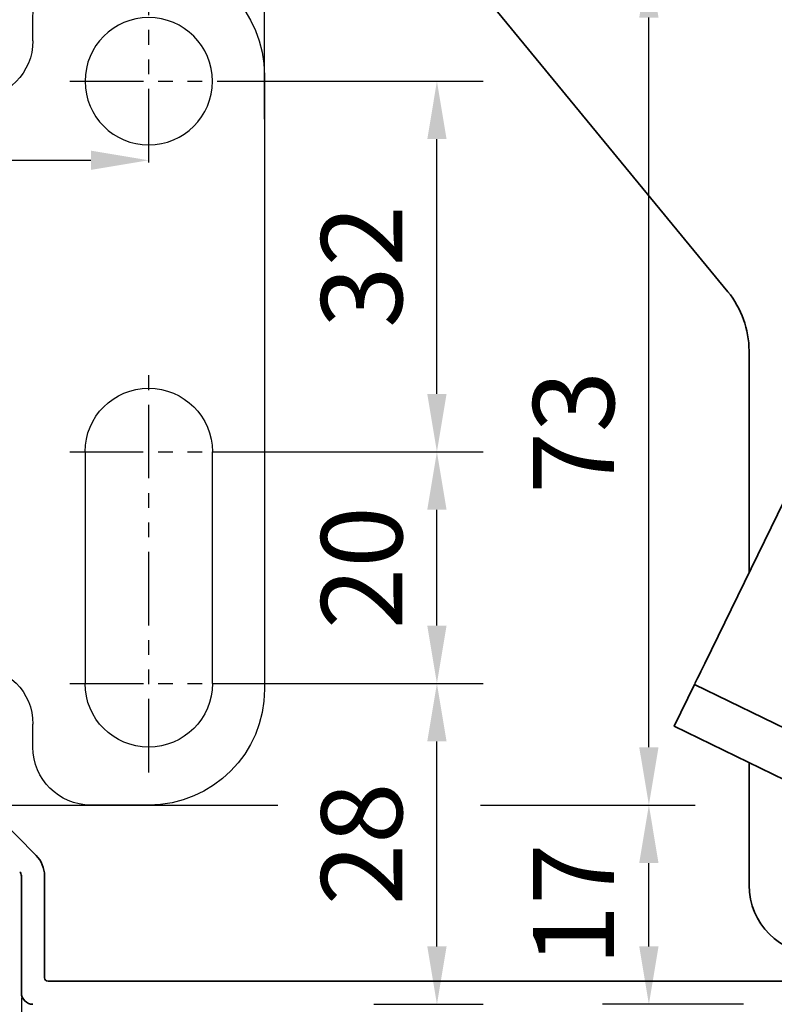
# Model space of a CAD drawing. Units: millimetres. Extents: x 5971 to 7160, y 3376 to 12105.
# Drawn here: x 6204 to 6269, y 11793 to 11878 of the extents above; entities that cross this region are included whole.
import ezdxf

# ---------------------------------------------------------------- set-up
doc = ezdxf.new("R2010")
doc.units = ezdxf.units.MM
for name, pattern in [('BLOCK Laufschiene mit Wandbefestigung$0$CENTERLINE', [30, 12, -1.5, 3, -1.5, 12]), ('BLOCK Laufschiene mit Wandbefestigung$0$HIDDEN', [1.905, 1.27, -0.635]), ('BLOCK Laufschiene mit Wandbefestigung$0$HIDDENNEW0', [4.5, 1.5, -1.5, 1.5]), ('BLOCK Laufschiene mit Wandbefestigung$0$PHANTOM', [63.5, 31.75, -6.35, 6.35, -6.35, 6.35, -6.35])]:
    doc.linetypes.add(name, pattern=pattern)
for name, color, linetype in [('05_Schraffur', 1, 'Continuous'), ('BLOCK 17504101150 Blendenhalter SA$0$Konstruktion', 31, 'Continuous'), ('BLOCK 17515200120 Blende 100mm$0$17515200120 Blende 100mm', 5, 'Continuous'), ('BLOCK Laufschiene mit Wandbefestigung$0$2D_MITTELLINIEN', 1, 'BLOCK Laufschiene mit Wandbefestigung$0$PHANTOM'), ('BLOCK Laufschiene mit Wandbefestigung$0$3D_MITTELLINIEN', 1, 'BLOCK Laufschiene mit Wandbefestigung$0$PHANTOM'), ('BLOCK Laufschiene mit Wandbefestigung$0$3D_SICHTBARE_KANTEN', 40, 'BLOCK Laufschiene mit Wandbefestigung$0$HIDDENNEW0'), ('BLOCK Laufschiene mit Wandbefestigung$0$3D_VERDECKTE_KANTEN', 1, 'BLOCK Laufschiene mit Wandbefestigung$0$HIDDEN'), ('BLOCK Laufschiene mit Wandbefestigung$0$Konstruktion', 31, 'Continuous'), ('Mass', 7, 'Continuous')]:
    doc.layers.add(name, color=color, linetype=linetype)
doc.styles.add('Bemassungstext (DORMA)', font='isocpeur.ttf')
doc.dimstyles.new('DORMA_M', dxfattribs={"dimtxt": 3.5, "dimasz": 2.5, "dimexe": 2, "dimexo": 0, "dimgap": 1.5, "dimtad": 1, "dimdec": 8, "dimtxsty": 'Bemassungstext (DORMA)', "dimcen": 0.1, "dimclrt": 256, "dimadec": 8, "dimazin": 2, "dimtfac": 1, "dimtdec": 8, "dimtmove": 0, "dimatfit": 3, "dimfxl": 1, "dimtolj": 1, "dimarcsym": 0})

# ---------------------------------------------------------------- blocks, each defined once
blk = doc.blocks.new('BLOCK 17515200120 Blende 100mm$0$17515200120 Blende 100mm')
at = {"layer": 'BLOCK 17515200120 Blende 100mm$0$17515200120 Blende 100mm', "color": 3, "linetype": 'Continuous', "lineweight": 35}
for p, q in [((-102.732, -87.139), (-106.132, -83.74)), ((-104, -88.907), (-104, -99)), ((-102, -97.7), (-102, -88.907)), ((4.7, -98), (-101.7, -98))]:
    blk.add_line(p, q, dxfattribs=at)
for centre, radius, start, end in [((-104.5, -88.907), 2.5, 0, 45), ((-104.5, -88.907), 0.5, 0, 45), ((-101.7, -97.7), 0.3, 180, 270), ((-103, -99), 1, 180, 270)]:
    blk.add_arc(centre, radius, start, end, dxfattribs=at)
blk = doc.blocks.new('BLOCK 17515200120 Blende 100mm')
at = {"layer": 'BLOCK 17515200120 Blende 100mm$0$17515200120 Blende 100mm'}
blk.add_blockref('BLOCK 17515200120 Blende 100mm$0$17515200120 Blende 100mm', (6.3, 0.3), dxfattribs=at)
blk = doc.blocks.new('BLOCK Laufschiene mit Wandbefestigung$0$Wandbefestigung_256052-01-1-40 SA')
at = {"layer": 'BLOCK Laufschiene mit Wandbefestigung$0$2D_MITTELLINIEN', "ltscale": 0.2}
for p, q in [((25, 33.684), (25, -1.751)), ((80, 33.684), (80, -1.751)), ((18.198, 26), (31.812, 26)), ((73.198, 26), (86.812, 26)), ((18.181, 6), (31.802, 6)), ((73.181, 6), (86.802, 6)), ((25, -18.992), (25, -32.743)), ((80, -18.992), (80, -32.743)), ((18.198, -26), (31.802, -26)), ((73.198, -26), (86.802, -26))]:
    blk.add_line(p, q, dxfattribs=at)
at = {"layer": 'BLOCK Laufschiene mit Wandbefestigung$0$3D_MITTELLINIEN', "color": 9, "linetype": 'BLOCK Laufschiene mit Wandbefestigung$0$CENTERLINE'}
for p, q in [((-1, 25), (5, 25)), ((-1, 25), (5, 25)), ((-1, 0), (5, 0)), ((-1, 0), (5, 0)), ((-1, -25), (5, -25)), ((-1, -25), (5, -25))]:
    blk.add_line(p, q, dxfattribs=at)
at = {"layer": 'BLOCK Laufschiene mit Wandbefestigung$0$3D_SICHTBARE_KANTEN', "color": 9, "linetype": 'Continuous'}
for p, q in [((0, 36.5), (0, 31.5)), ((0, 36.5), (4, 36.5)), ((4, 36.5), (4, 31.5)), ((12, 36.5), (12, 31.5)), ((49, 36.5), (12, 36.5)), ((80, 36.5), (75, 36.5)), ((0, 31.5), (0, -31.5)), ((4, 31.5), (4, -31.5)), ((12, 31.5), (4, 31.5)), ((54, 29.5), (54, 31.5)), ((70, 31.5), (70, 29.5)), ((90, -26.5), (90, 26.5)), ((19.5, 6), (19.5, 26)), ((30.5, 26), (30.5, 6)), ((74.5, 6), (74.5, 26)), ((85.5, 26), (85.5, 6)), ((65, 24.5), (59, 24.5)), ((47.5, 16.5), (57.5, 16.5)), ((37.5, -6.5), (37.5, 6.5)), ((67.5, 6.5), (67.5, -6.5)), ((57.5, -16.5), (47.5, -16.5)), ((59, -24.5), (65, -24.5)), ((54, -31.5), (54, -29.5)), ((70, -29.5), (70, -31.5)), ((0, -31.5), (0, -36.5)), ((4, -31.5), (4, -36.5)), ((12, -31.5), (4, -31.5)), ((12, -31.5), (12, -36.5)), ((4, -36.5), (0, -36.5)), ((12, -36.5), (49, -36.5)), ((75, -36.5), (80, -36.5))]:
    blk.add_line(p, q, dxfattribs=at)
for centre in [(25, -26), (80, -26)]:
    blk.add_circle(centre, 5.5, dxfattribs=at)
for centre, radius, start, end in [((49, 31.5), 5, 0, 90), ((75, 31.5), 5, 90, 180), ((80, 26.5), 10, 0, 90), ((25, 26), 5.5, 0, 180), ((80, 26), 5.5, 0, 180), ((59, 29.5), 5, 180, 270), ((65, 29.5), 5, 270, 0), ((47.5, 6.5), 10, 90, 180), ((57.5, 6.5), 10, 0, 90), ((25, 6), 5.5, 180, 0), ((80, 6), 5.5, 180, 0), ((47.5, -6.5), 10, 180, 270), ((57.5, -6.5), 10, 270, 0), ((59, -29.5), 5, 90, 180), ((65, -29.5), 5, 0, 90), ((80, -26.5), 10, 270, 0), ((49, -31.5), 5, 270, 0), ((75, -31.5), 5, 180, 270)]:
    blk.add_arc(centre, radius, start, end, dxfattribs=at)
at = {"layer": 'BLOCK Laufschiene mit Wandbefestigung$0$3D_VERDECKTE_KANTEN', "color": 9, "linetype": 'BLOCK Laufschiene mit Wandbefestigung$0$HIDDEN'}
for p, q in [((0, 31.5), (4, 31.5)), ((0, 28.25), (4, 28.25)), ((0, 21.75), (4, 21.75)), ((0, 3.25), (4, 3.25)), ((0, -3.25), (4, -3.25)), ((0, -21.75), (4, -21.75)), ((0, -28.25), (4, -28.25)), ((0, -31.5), (4, -31.5))]:
    blk.add_line(p, q, dxfattribs=at)
blk = doc.blocks.new('BLOCK Laufschiene mit Wandbefestigung$0$Laufschiene mit Wandbefestigung')
at = {"layer": 'BLOCK Laufschiene mit Wandbefestigung$0$Konstruktion', "xscale": -1, "rotation": 180}
blk.add_blockref('BLOCK Laufschiene mit Wandbefestigung$0$Wandbefestigung_256052-01-1-40 SA', (0, -46.3), dxfattribs=at)
blk = doc.blocks.new('BLOCK Laufschiene mit Wandbefestigung')
blk.add_blockref('BLOCK Laufschiene mit Wandbefestigung$0$Laufschiene mit Wandbefestigung', (0, 0))
blk = doc.blocks.new('BLOCK 17504101150 Blendenhalter SA$0$17504101150 Blendenhalter SA')
at = {"color": 5, "linetype": 'Continuous', "lineweight": 35}
for p, q in [((26.462, -5.715), (48.327, -32.285)), ((50.15, -37.369), (50.15, -56.534)), ((56.31, -43.904), (46.323, -64.382)), ((43.692, -69.774), (45.446, -66.179)), ((64.935, -75.685), (45.446, -66.179)), ((63.181, -79.28), (43.692, -69.774)), ((50.15, -72.924), (50.15, -83.5))]:
    blk.add_line(p, q, dxfattribs=at)
at = {"color": 5, "linetype": 'Continuous'}
blk.add_line((63.466, -79.419), (43.692, -69.774), dxfattribs=at)
at = {"color": 5, "linetype": 'Continuous', "lineweight": 35, "flags": 128}
blk.add_lwpolyline([(46.323, -64.382), (46.152, -64.732), (45.987, -65.07), (45.836, -65.38), (45.703, -65.653), (45.594, -65.876), (45.513, -66.042), (45.463, -66.145), (45.446, -66.179)], dxfattribs=at)
at = {"color": 5, "linetype": 'Continuous', "lineweight": 35}
for centre, radius, start, end in [((42.15, -37.369), 8, 0, 39.45212), ((56.15, -83.5), 6, 180, 270)]:
    blk.add_arc(centre, radius, start, end, dxfattribs=at)
blk = doc.blocks.new('BLOCK 17504101150 Blendenhalter SA')
at = {"layer": 'BLOCK 17504101150 Blendenhalter SA$0$Konstruktion'}
blk.add_blockref('BLOCK 17504101150 Blendenhalter SA$0$17504101150 Blendenhalter SA', (0, 0), dxfattribs=at)
blk = doc.blocks.new('XREF Antrieb mit Wandbefestigung')
for name, p in [('BLOCK Laufschiene mit Wandbefestigung', (0, 0)), ('BLOCK 17504101150 Blendenhalter SA', (81.7, -6.2))]:
    blk.add_blockref(name, p)
blk = doc.blocks.new('*D300')
at = {"layer": 'Mass', "color": 0, "lineweight": -2, "transparency": 16777216}
for p, q in [((6315.371, 11800.41), (6315.371, 11764.786)), ((6204.372, 11793.911), (6204.372, 11764.786)), ((6209.372, 11768.786), (6310.371, 11768.786))]:
    blk.add_line(p, q, dxfattribs=at)
at = {"layer": 'Mass', "color": 0, "transparency": 16777216}
for points in [[(6209.372, 11769.62), (6209.372, 11767.953), (6204.372, 11768.786)], [(6310.371, 11769.62), (6310.371, 11767.953), (6315.371, 11768.786)]]:
    blk.add_solid(points, dxfattribs=at)
at = {"layer": 'Mass', "transparency": 16777216, "insert": (6254.512, 11775.286), "char_height": 7, "attachment_point": 5, "style": 'Bemassungstext (DORMA)'}
blk.add_mtext('\\A1;111', dxfattribs=at)
blk = doc.blocks.new('*D303')
at = {"layer": 'Mass', "color": 0, "lineweight": -2, "transparency": 16777216}
for p, q in [((6160.371, 11866.228), (6160.371, 11870.228)), ((6215.371, 11866.228), (6215.371, 11870.228)), ((6165.371, 11866.228), (6210.371, 11866.228))]:
    blk.add_line(p, q, dxfattribs=at)
at = {"layer": 'Mass', "color": 0, "transparency": 16777216}
for points in [[(6165.371, 11867.061), (6165.371, 11865.395), (6160.371, 11866.228)], [(6210.371, 11867.061), (6210.371, 11865.395), (6215.371, 11866.228)]]:
    blk.add_solid(points, dxfattribs=at)
at = {"layer": 'Mass', "transparency": 16777216, "insert": (6187.871, 11872.728), "char_height": 7, "attachment_point": 5, "style": 'Bemassungstext (DORMA)'}
blk.add_mtext('\\A1;55', dxfattribs=at)
blk = doc.blocks.new('*D304')
at = {"layer": 'Mass', "color": 0, "lineweight": -2, "transparency": 16777216}
for p, q in [((6135.371, 11870.654), (6135.371, 11913.255)), ((6225.371, 11869.764), (6225.371, 11913.255)), ((6220.371, 11909.255), (6140.371, 11909.255))]:
    blk.add_line(p, q, dxfattribs=at)
at = {"layer": 'Mass', "color": 0, "transparency": 16777216}
for points in [[(6140.371, 11910.089), (6140.371, 11908.422), (6135.371, 11909.255)], [(6220.371, 11910.089), (6220.371, 11908.422), (6225.371, 11909.255)]]:
    blk.add_solid(points, dxfattribs=at)
at = {"layer": 'Mass', "transparency": 16777216, "insert": (6177.533, 11915.755), "char_height": 7, "attachment_point": 5, "style": 'Bemassungstext (DORMA)'}
blk.add_mtext('\\A1;90', dxfattribs=at)
blk = doc.blocks.new('*D531')
at = {"layer": 'Mass', "color": 0, "lineweight": -2, "transparency": 16777216}
for p, q in [((6221.871, 11821.053), (6244.265, 11821.053)), ((6240.265, 11798.353), (6240.265, 11816.053)), ((6234.806, 11793.353), (6244.265, 11793.353))]:
    blk.add_line(p, q, dxfattribs=at)
at = {"layer": 'Mass', "color": 0, "transparency": 16777216}
for points in [[(6239.432, 11816.053), (6241.099, 11816.053), (6240.265, 11821.053)], [(6239.432, 11798.353), (6241.099, 11798.353), (6240.265, 11793.353)]]:
    blk.add_solid(points, dxfattribs=at)
at = {"layer": 'Mass', "transparency": 16777216, "insert": (6233.765, 11807.203), "char_height": 7, "attachment_point": 5, "rotation": 90, "style": 'Bemassungstext (DORMA)'}
blk.add_mtext('\\A1;28', dxfattribs=at)
blk = doc.blocks.new('*D532')
at = {"layer": 'Mass', "color": 0, "lineweight": -2, "transparency": 16777216}
for p, q in [((6220.871, 11841.053), (6244.265, 11841.053)), ((6240.265, 11826.053), (6240.265, 11836.053)), ((6220.871, 11821.053), (6244.265, 11821.053))]:
    blk.add_line(p, q, dxfattribs=at)
at = {"layer": 'Mass', "color": 0, "transparency": 16777216}
for points in [[(6239.432, 11836.053), (6241.099, 11836.053), (6240.265, 11841.053)], [(6239.432, 11826.053), (6241.099, 11826.053), (6240.265, 11821.053)]]:
    blk.add_solid(points, dxfattribs=at)
at = {"layer": 'Mass', "transparency": 16777216, "insert": (6233.765, 11831.053), "char_height": 7, "attachment_point": 5, "rotation": 90, "style": 'Bemassungstext (DORMA)'}
blk.add_mtext('\\A1;20', dxfattribs=at)
blk = doc.blocks.new('*D533')
at = {"layer": 'Mass', "color": 0, "lineweight": -2, "transparency": 16777216}
for p, q in [((6221.871, 11873.053), (6244.265, 11873.053)), ((6240.265, 11846.053), (6240.265, 11868.053)), ((6220.871, 11841.053), (6244.265, 11841.053))]:
    blk.add_line(p, q, dxfattribs=at)
at = {"layer": 'Mass', "color": 0, "transparency": 16777216}
for points in [[(6239.432, 11868.053), (6241.099, 11868.053), (6240.265, 11873.053)], [(6239.432, 11846.053), (6241.099, 11846.053), (6240.265, 11841.053)]]:
    blk.add_solid(points, dxfattribs=at)
at = {"layer": 'Mass', "transparency": 16777216, "insert": (6233.765, 11857.053), "char_height": 7, "attachment_point": 5, "rotation": 90, "style": 'Bemassungstext (DORMA)'}
blk.add_mtext('\\A1;32', dxfattribs=at)
blk = doc.blocks.new('*D534')
at = {"layer": 'Mass', "color": 0, "lineweight": -2, "transparency": 16777216}
for p, q in [((6159.595, 11883.553), (6262.572, 11883.553)), ((6258.572, 11815.553), (6258.572, 11878.553)), ((6159.595, 11810.553), (6226.515, 11810.553)), ((6244.015, 11810.553), (6262.572, 11810.553))]:
    blk.add_line(p, q, dxfattribs=at)
at = {"layer": 'Mass', "color": 0, "transparency": 16777216}
for points in [[(6257.738, 11878.553), (6259.405, 11878.553), (6258.572, 11883.553)], [(6257.738, 11815.553), (6259.405, 11815.553), (6258.572, 11810.553)]]:
    blk.add_solid(points, dxfattribs=at)
at = {"layer": 'Mass', "transparency": 16777216, "insert": (6252.072, 11842.741), "char_height": 7, "attachment_point": 5, "rotation": 90, "style": 'Bemassungstext (DORMA)'}
blk.add_mtext('\\A1;73', dxfattribs=at)
blk = doc.blocks.new('*D535')
at = {"layer": 'Mass', "color": 0, "lineweight": -2, "transparency": 16777216}
for p, q in [((6210.371, 11810.553), (6226.515, 11810.553)), ((6244.015, 11810.553), (6262.572, 11810.553)), ((6258.572, 11798.353), (6258.572, 11805.553)), ((6266.746, 11793.353), (6254.572, 11793.353))]:
    blk.add_line(p, q, dxfattribs=at)
at = {"layer": 'Mass', "color": 0, "transparency": 16777216}
for points in [[(6257.738, 11805.553), (6259.405, 11805.553), (6258.572, 11810.553)], [(6257.738, 11798.353), (6259.405, 11798.353), (6258.572, 11793.353)]]:
    blk.add_solid(points, dxfattribs=at)
at = {"layer": 'Mass', "transparency": 16777216, "insert": (6252.072, 11801.953), "char_height": 7, "attachment_point": 5, "rotation": 90, "style": 'Bemassungstext (DORMA)'}
blk.add_mtext('\\A1;17', dxfattribs=at)

msp = doc.modelspace()

# ---------------------------------------------------------------- block references
at = {"layer": '05_Schraffur'}
for name, p in [('XREF Antrieb mit Wandbefestigung', (6135.37122751, 11893.35298185)), ('BLOCK 17515200120 Blende 100mm', (6302.07122764, 11893.05298185))]:
    msp.add_blockref(name, p, dxfattribs=at)

# ---------------------------------------------------------------- dimensions: what is measured, and where the dimension line sits
at = {"layer": 'Mass'}
for base, p1, p2, picture, middle in [((6135.37051016, 11909.25517285), (6225.37051016, 11869.76370722), (6135.37051016, 11870.65389911), '*D304', (6177.53258715, 11909.25517285)), ((6215.37051016, 11866.22797185), (6160.37051016, 11866.22797185), (6215.37051016, 11866.22797185), '*D303', (6187.87051016, 11866.22797185)), ((6315.37120857, 11768.78646327), (6204.37163857, 11793.91076509), (6315.37120857, 11800.41024509), '*D300', (6254.51183186, 11768.78646327))]:
    dim = msp.add_linear_dim(base=base, p1=p1, p2=p2, dimstyle='DORMA_M', override={"dimscale": 0, "dimdec": 0}, dxfattribs=at)
    dim.commit()
    dim.dimension.update_dxf_attribs({"geometry": picture, "text_midpoint": middle, "dimtype": 160})
for base, p1, p2, picture, middle in [((6258.57165399, 11883.55303817), (6159.59507787, 11810.55303817), (6159.59507787, 11883.55303817), '*D534', (6258.57165399, 11842.74149773)), ((6240.26517955, 11873.05303817), (6220.87051016, 11841.05303817), (6221.87051016, 11873.05303817), '*D533', (6240.26517955, 11857.05303817)), ((6240.26517955, 11841.05303817), (6220.87051016, 11821.05303817), (6220.87051016, 11841.05303817), '*D532', (6240.26517955, 11831.05303817)), ((6240.26517955, 11821.05303817), (6234.80550809, 11793.35342124), (6221.87051016, 11821.05303817), '*D531', (6240.26517955, 11807.20322971)), ((6258.57165399, 11810.55303817), (6266.74561442, 11793.353341), (6210.37051016, 11810.55303817), '*D535', (6258.57165399, 11801.95318959))]:
    dim = msp.add_linear_dim(base=base, p1=p1, p2=p2, angle=90, dimstyle='DORMA_M', override={"dimscale": 0, "dimdec": 0}, dxfattribs=at)
    dim.commit()
    dim.dimension.update_dxf_attribs({"geometry": picture, "text_midpoint": middle, "dimtype": 160})

doc.saveas('drawing.dxf')
